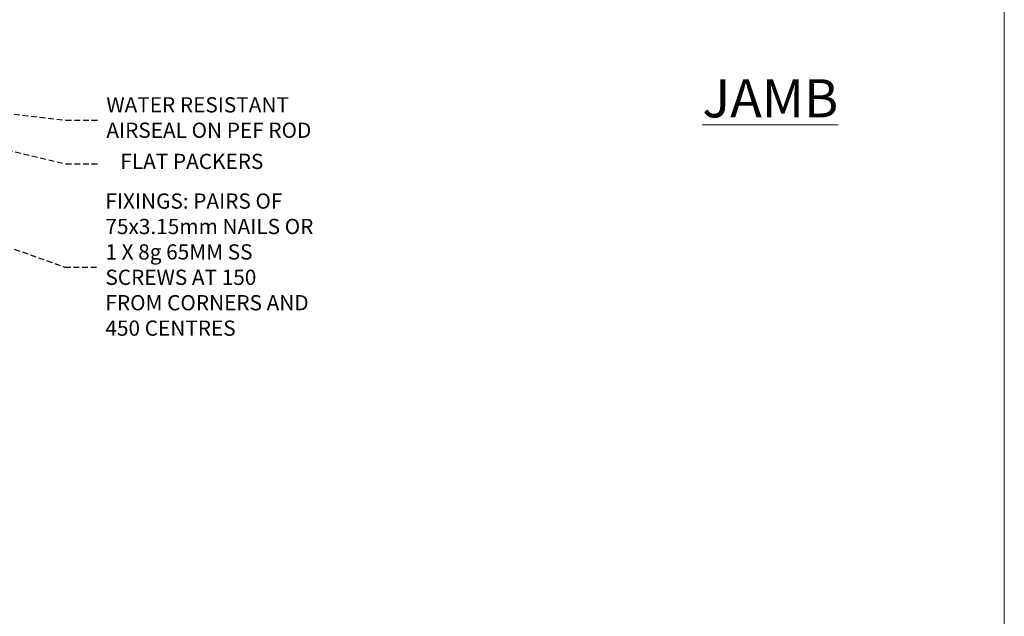
# Model space of a CAD drawing. Extents: x -28 to 240101, y -374 to 2178.
# Drawn here: x 295 to 553, y 42 to 199 of the extents above; entities that cross this region are included whole.
import ezdxf
from ezdxf import colors
from ezdxf.entities.mleader import LeaderData, LeaderLine
from ezdxf.math import Vec2, Vec3

# ---------------------------------------------------------------- set-up
doc = ezdxf.new("R2010")
doc.units = 0
doc.header["$LTSCALE"] = 3
doc.header["$MEASUREMENT"] = 0
doc.linetypes.add('DASHED', pattern=[0.75, 0.5, -0.25])
doc.layers.get('0').update_dxf_attribs({"linetype": 'CONTINUOUS'})
doc.layers.add('Aluminium Systems Ltd Joinery Detail', color=7, linetype='CONTINUOUS')
doc.layers.add('Aluminium Systems Ltd Notes', color=7, linetype='CONTINUOUS')
doc.layers.add('No Print', color=7, linetype='CONTINUOUS', plot=False)
doc.styles.add('ASL TXT 50', font='romans.shx', dxfattribs={"height": 100})
doc.styles.get("Standard").update_dxf_attribs({"font": 'arial.ttf'})

# ---------------------------------------------------------------- blocks, each defined once
blk = doc.blocks.new('_Open90')
at = {"color": 0, "linetype": 'ByBlock', "lineweight": -2}
for p, q in [((0, 0), (-1, 0)), ((-0.5, 0.5), (0, 0)), ((0, 0), (-0.5, -0.5))]:
    blk.add_line(p, q, dxfattribs=at)
blk = doc.blocks.new('Page Layout')
at = {"layer": 'Aluminium Systems Ltd Joinery Detail', "color": 8, "lineweight": 5}
blk.add_lwpolyline([(0, 730.131892914731), (0, 0), (553.0825377109722, 0), (553.0825377109722, 730.131892914731)], close=True, dxfattribs=at)
blk = doc.blocks.new('Page Layout Group')
at = {"layer": 'No Print'}
blk.add_blockref('Page Layout', (0, 0), dxfattribs=at)
blk = doc.blocks.new('Liner Sill Text Architectural')
at = {"layer": 'Aluminium Systems Ltd Notes', "color": 3, "lineweight": 5, "ltscale": 0.12}
ml = blk.add_multileader_mtext('Standard', dxfattribs=at)
ml.set_content('FLAT PACKERS', color=3)
ml.set_leader_properties(color=8)
ml.set_arrow_properties(name='OPEN90')
ml.build(insert=Vec2(0, 0))
ml.multileader.update_dxf_attribs({"text_left_attachment_type": 2, "text_right_attachment_type": 2})
ctx = ml.context
ctx.base_point, ctx.plane_origin = Vec3(85.27078700993809, -31.44554836117277), Vec3(153.8814320405004, 127.6091138920071)
ctx.left_attachment, ctx.right_attachment, ctx.text_align_type = 2, 2, 2
notes = []
notes.append((ctx, [(1, (1, 1, 0), (76.67329122909223, -31.44554836117277), (1, 0), 8.597495780845861, [(0, [(11.39182279077068, -15.71818644496489)], 0, [])])]))
ctx.mtext.insert, ctx.mtext.width, ctx.mtext.defined_height, ctx.mtext.alignment, ctx.mtext.line_spacing_style, ctx.mtext.flow_direction = Vec3(128.4413190699665, -28.77888169450625), 63.87110266633351, 9.448686068864237, 3, 2, 5
ml = blk.add_multileader_mtext('Standard', dxfattribs=at)
ml.set_content('WATER RESISTANT\\PAIRSEAL ON PEF ROD', color=3)
ml.set_leader_properties(color=8)
ml.set_arrow_properties(name='OPEN90')
ml.build(insert=Vec2(0, 0))
ml.multileader.update_dxf_attribs({"text_left_attachment_type": 2, "text_right_attachment_type": 2})
ctx = ml.context
ctx.base_point, ctx.plane_origin = Vec3(85.27078700993809, -19.93898186233037), Vec3(-56.77584753017345, -2.382677956520865)
ctx.left_attachment, ctx.right_attachment = 2, 2
notes.append((ctx, [(0, (1, 1, 0), (76.67329122909223, -19.93898186233037), (1, 0), 8.597495780845861, [(0, [(36.74829441047814, -15.47134043199912)], 0, [])])]))
ctx.mtext.insert, ctx.mtext.width, ctx.mtext.line_spacing_style, ctx.mtext.flow_direction = Vec3(87.27078700993889, -13.93898186233037), 79.86544210516695, 2, 5
ml = blk.add_multileader_mtext('Standard', dxfattribs=at)
ml.set_content('FIXINGS: PAIRS OF 75x3.15mm NAILS OR 1 X 8g 65MM SS SCREWS AT 150 FROM CORNERS AND 450 CENTRES', color=3)
ml.set_leader_properties(color=8)
ml.set_arrow_properties(name='OPEN90')
ml.build(insert=Vec2(0, 0))
ml.multileader.update_dxf_attribs({"text_left_attachment_type": 2, "text_right_attachment_type": 2})
ctx = ml.context
ctx.base_point, ctx.plane_origin = Vec3(85.02312145036069, -58.52191189138648), Vec3(-73.90264043493426, -74.08163797848692)
ctx.left_attachment, ctx.right_attachment = 2, 2
notes.append((ctx, [(0, (1, 1, 0), (76.42562566951483, -58.52191189138648), (1, 0), 8.597495780845861, [(0, [(21.23433123326686, -38.83309563357579)], 0, [])])]))
ctx.mtext.insert, ctx.mtext.width, ctx.mtext.line_spacing_style, ctx.mtext.flow_direction = Vec3(87.02312145036069, -39.18857855805317), 55.16606061165112, 2, 5
for ctx, leaders in notes:
    for number, flags, end, landing, length, lines in leaders:
        leader = LeaderData()
        leader.index, (leader.has_last_leader_line, leader.has_dogleg_vector, leader.attachment_direction) = number, flags
        leader.last_leader_point, leader.dogleg_vector, leader.dogleg_length = Vec3(end), Vec3(landing), length
        for number, points, colour, breaks in lines:
            line = LeaderLine()
            line.index, line.vertices, line.color, line.breaks = number, Vec3.list(points), colors.encode_raw_color(colour), breaks
            leader.lines.append(line)
        ctx.leaders.append(leader)

msp = doc.modelspace()

# ---------------------------------------------------------------- block references
at = {"layer": 'Aluminium Systems Ltd Joinery Detail', "transparency": 33554687}
msp.add_blockref('Page Layout Group', (0, 0), dxfattribs=at)
at = {"layer": 'Aluminium Systems Ltd Notes', "linetype": 'DASHED', "transparency": 33554687}
msp.add_blockref('Liner Sill Text Architectural', (230.4152794214169, 192.2448336640355), dxfattribs=at)

# ---------------------------------------------------------------- texts
at = {"layer": 'Aluminium Systems Ltd Joinery Detail', "lineweight": 5, "transparency": 33554687, "insert": (473.9206875978443, 183.0131658849596, -0.5203576616293191), "char_height": 10, "width": 56.32408846670543, "attachment_point": 1, "style": 'ASL TXT 50'}
msp.add_mtext('{\\fArial|b0|i0|c0|p34;\\LJAMB}', dxfattribs=at)

doc.saveas('drawing.dxf')
